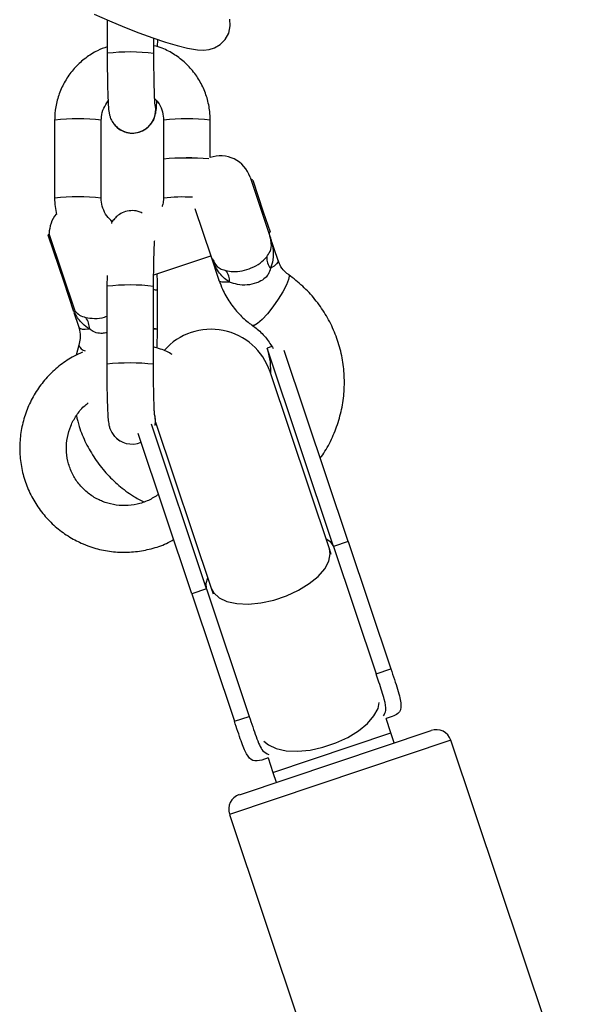
# Model space of a CAD drawing. Units: millimetres. Extents: x -17771 to -9760, y -2061 to 10345.
# Drawn here: x -15151 to -15080, y 9667 to 9793 of the extents above; entities that cross this region are included whole.
import ezdxf

# ---------------------------------------------------------------- set-up
doc = ezdxf.new("R2010")
doc.units = ezdxf.units.MM

msp = doc.modelspace()

# ---------------------------------------------------------------- linework, layer by layer
at = {"color": 7, "linetype": 'Continuous', "lineweight": 25}
for p, q in [((-15141.94, 9793.9), (-15139.97, 9793.05)), ((-15140.23, 9793.16), (-15140.24, 9788.89)), ((-15139.97, 9793.05), (-15138.03, 9792.25)), ((-15124.61, 9791.49), (-15124.43, 9792.43)), ((-15124.43, 9792.43), (-15124.49, 9793.26)), ((-15138.03, 9792.25), (-15136.16, 9791.52)), ((-15136.16, 9791.52), (-15134.39, 9790.87)), ((-15125.07, 9790.65), (-15124.61, 9791.49)), ((-15134.39, 9790.87), (-15132.75, 9790.32)), ((-15134.24, 9788.88), (-15134.24, 9790.82)), ((-15133.76, 9789.72), (-15133.75, 9790.66)), ((-15132.75, 9790.32), (-15131.26, 9789.88)), ((-15131.26, 9789.88), (-15129.91, 9789.55)), ((-15126.45, 9789.6), (-15125.72, 9790.01)), ((-15125.72, 9790.01), (-15125.07, 9790.65)), ((-15129.91, 9789.55), (-15128.64, 9789.34)), ((-15128.64, 9789.34), (-15127.87, 9789.31)), ((-15127.87, 9789.31), (-15127.16, 9789.39)), ((-15127.16, 9789.39), (-15126.45, 9789.6)), ((-15147, 9780.31), (-15147.01, 9770.29)), ((-15141.01, 9770.28), (-15141, 9780.3)), ((-15133, 9780.31), (-15133.01, 9775.3)), ((-15127.01, 9775.48), (-15127, 9780.3)), ((-15139.23, 9779.62), (-15139.27, 9779.67)), ((-15133.01, 9775.29), (-15133.02, 9770.29)), ((-15121.88, 9772.98), (-15119.35, 9765.4)), ((-15121.54, 9772.57), (-15121.79, 9772.7)), ((-15121.54, 9772.57), (-15120.18, 9768.52)), ((-15133.13, 9769.22), (-15133.21, 9769.19)), ((-15128.97, 9768.94), (-15126.93, 9762.86)), ((-15120.18, 9768.52), (-15119.32, 9765.93)), ((-15119.44, 9765.68), (-15119.32, 9765.93)), ((-15147.67, 9765.62), (-15147.86, 9765.56)), ((-15147.86, 9765.56), (-15145.84, 9759.53)), ((-15144.36, 9755.73), (-15147.7, 9765.7)), ((-15118.29, 9762.25), (-15119.35, 9765.4)), ((-15134.27, 9760.4), (-15126.93, 9762.86)), ((-15126.93, 9762.86), (-15125.88, 9759.71)), ((-15126.71, 9762.48), (-15126.63, 9762.31)), ((-15145.84, 9759.53), (-15144.56, 9755.7)), ((-15140.27, 9760.33), (-15140.28, 9758.94)), ((-15140.28, 9758.94), (-15140.29, 9748.92)), ((-15134.29, 9748.91), (-15134.28, 9758.93)), ((-15133.8, 9753.39), (-15133.8, 9758.4)), ((-15144.44, 9755.74), (-15144.37, 9755.76)), ((-15144.4, 9755.6), (-15144.36, 9755.73)), ((-15144.53, 9755.56), (-15143.9, 9753.68)), ((-15133.81, 9750.97), (-15133.8, 9753.38)), ((-15143.89, 9751.39), (-15144.25, 9750.08)), ((-15119.07, 9751.2), (-15119.69, 9750.99)), ((-15111.16, 9725.49), (-15119.69, 9750.99)), ((-15119.69, 9750.99), (-15119.3, 9749.24)), ((-15109.26, 9726.13), (-15117.49, 9750.7)), ((-15119.3, 9749.24), (-15119.26, 9747.81)), ((-15111.69, 9725.2), (-15119.31, 9747.95)), ((-15134.16, 9742.42), (-15134.06, 9741.66)), ((-15134.13, 9742.3), (-15134.06, 9741.66)), ((-15127.47, 9720.03), (-15134.56, 9741.22)), ((-15134.06, 9741.66), (-15134.13, 9741.04)), ((-15134.06, 9741.66), (-15134.13, 9741.04)), ((-15134.02, 9741.49), (-15126.87, 9720.12)), ((-15129.37, 9719.4), (-15136.27, 9740.02)), ((-15109.26, 9726.13), (-15111.16, 9725.49)), ((-15111.16, 9725.49), (-15105.68, 9709.12)), ((-15109.26, 9726.13), (-15103.79, 9709.75)), ((-15111.45, 9724.48), (-15111.69, 9725.2)), ((-15127.47, 9720.03), (-15129.37, 9719.4)), ((-15129.37, 9719.4), (-15123.89, 9703.03)), ((-15127.47, 9720.03), (-15121.99, 9703.66)), ((-15126.87, 9720.12), (-15126.63, 9719.4)), ((-15105.68, 9709.12), (-15103.79, 9709.75)), ((-15123.89, 9703.03), (-15121.99, 9703.66)), ((-15103.6, 9703.65), (-15104.4, 9703.38)), ((-15103.78, 9701.54), (-15104.4, 9703.38)), ((-15123.26, 9693.59), (-15098.61, 9701.84)), ((-15103.35, 9700.26), (-15103.78, 9701.54)), ((-15080.21, 9653.16), (-15096.08, 9700.58)), ((-15119.57, 9698.31), (-15120.37, 9698.04)), ((-15119.57, 9698.31), (-15118.95, 9696.46)), ((-15118.95, 9696.46), (-15118.52, 9695.18)), ((-15124.53, 9691.06), (-15108.66, 9643.64))]:
    msp.add_line(p, q, dxfattribs=at)
at = {"color": 8, "linetype": 'Continuous', "lineweight": 25}
for p, q in [((-15139.31, 9779.71), (-15139.34, 9779.75)), ((-15139.27, 9779.67), (-15139.31, 9779.71)), ((-15118.31, 9762.05), (-15118.49, 9761.81)), ((-15118.29, 9762.25), (-15118.31, 9762.05)), ((-15118.29, 9762.25), (-15118.29, 9762.25)), ((-15118.8, 9761.54), (-15119.26, 9761.25)), ((-15118.49, 9761.81), (-15118.8, 9761.54)), ((-15125.75, 9759.56), (-15125.88, 9759.71)), ((-15125.46, 9759.48), (-15125.75, 9759.56)), ((-15124.51, 9759.49), (-15125.05, 9759.45)), ((-15116.93, 9759.81), (-15117.21, 9759.11)), ((-15116.85, 9760.26), (-15116.93, 9759.81)), ((-15116.92, 9760.41), (-15116.85, 9760.26)), ((-15125.05, 9759.45), (-15125.46, 9759.48)), ((-15117.67, 9758.25), (-15118.27, 9757.29)), ((-15117.21, 9759.11), (-15117.67, 9758.25)), ((-15118.27, 9757.29), (-15118.95, 9756.31)), ((-15118.95, 9756.31), (-15119.66, 9755.41)), ((-15120.34, 9754.66), (-15120.91, 9754.14)), ((-15119.66, 9755.41), (-15120.34, 9754.66)), ((-15143.9, 9753.68), (-15143.9, 9753.68)), ((-15143.9, 9753.68), (-15143.76, 9753.54)), ((-15143.76, 9753.54), (-15143.48, 9753.45)), ((-15143.48, 9753.45), (-15143.06, 9753.43)), ((-15143.06, 9753.43), (-15142.53, 9753.46)), ((-15121.34, 9753.88), (-15121.55, 9753.89)), ((-15120.91, 9754.14), (-15121.34, 9753.88)), ((-15112.15, 9726.54), (-15111.57, 9726.14)), ((-15111.57, 9726.14), (-15111.16, 9725.49)), ((-15111.76, 9723.61), (-15111.59, 9724.55)), ((-15111.59, 9724.55), (-15111.69, 9725.2)), ((-15112.29, 9722.63), (-15111.76, 9723.61)), ((-15114.28, 9720.72), (-15113.14, 9721.65)), ((-15113.14, 9721.65), (-15112.29, 9722.63)), ((-15127.53, 9720.8), (-15127.32, 9721.47)), ((-15127.47, 9720.03), (-15127.53, 9720.8)), ((-15115.66, 9719.87), (-15114.28, 9720.72)), ((-15126.87, 9720.12), (-15126.56, 9719.54)), ((-15126.56, 9719.54), (-15125.86, 9718.89)), ((-15118.84, 9718.61), (-15117.2, 9719.16)), ((-15117.2, 9719.16), (-15115.66, 9719.87)), ((-15125.86, 9718.89), (-15124.85, 9718.43)), ((-15124.85, 9718.43), (-15123.58, 9718.16)), ((-15123.58, 9718.16), (-15122.1, 9718.1)), ((-15122.1, 9718.1), (-15120.5, 9718.25)), ((-15120.5, 9718.25), (-15118.84, 9718.61)), ((-15105.43, 9704.69), (-15105.27, 9705.42)), ((-15105.96, 9703.71), (-15105.43, 9704.69)), ((-15107.95, 9701.8), (-15106.81, 9702.73)), ((-15106.81, 9702.73), (-15105.96, 9703.71)), ((-15118.95, 9696.46), (-15103.78, 9701.54)), ((-15109.33, 9700.96), (-15107.95, 9701.8)), ((-15096.08, 9700.58), (-15124.53, 9691.06)), ((-15120.1, 9700.46), (-15119.53, 9699.98)), ((-15112.51, 9699.69), (-15110.87, 9700.24)), ((-15110.87, 9700.24), (-15109.33, 9700.96)), ((-15119.53, 9699.98), (-15118.52, 9699.51)), ((-15118.52, 9699.51), (-15117.25, 9699.24)), ((-15117.25, 9699.24), (-15115.78, 9699.18)), ((-15115.78, 9699.18), (-15114.17, 9699.33)), ((-15114.17, 9699.33), (-15112.51, 9699.69))]:
    msp.add_line(p, q, dxfattribs=at)
for centre, radius, start, end in [((-15137.28, 9762.98), 26.08, 83.3158, 96.5282), ((-15137.01, 9781.64), 3, 218.7037, 12.2154), ((-15137.01, 9781.64), 3, 222.2301, 11.8839), ((-15144.03, 9754.1), 26.37, 83.3925, 96.4566), ((-15130.04, 9754.1), 26.37, 83.3925, 96.4566), ((-15144.04, 9744.05), 26.4, 83.4016, 96.4524), ((-15130.48, 9746.63), 23.79, 87.1332, 96.1223), ((-15137.31, 9732.98), 26.13, 83.3324, 96.5167), ((-15134.18, 9757.35), 1.12, 70.0265, 95.2134), ((-15142.75, 9751.8), 1.21, 199.8661, 253.9406), ((-15137.33, 9723.01), 26.08, 83.3158, 96.5282)]:
    msp.add_arc(centre, radius, start, end, dxfattribs=at)
at = {"color": 7, "linetype": 'Continuous', "lineweight": 25}
for centre, radius, start, end in [((-15129.89, 9741.93), 33.51, 85.3454, 95.3321), ((-15129.92, 9740.63), 34.8, 85.498, 95.1038), ((-15125.68, 9771.71), 4, 18.5, 109.4662), ((-15143.7, 9765.69), 4, 140.9409, 179.7278), ((-15123.14, 9764.13), 4, 9.3468, 18.5), ((-15123.14, 9764.13), 4, 198.5, 207.5275), ((-15117.44, 9762.67), 2.31, 179.0279, 217.9721), ((-15126.82, 9759.53), 2.31, 359.0279, 37.9721), ((-15144.83, 9753.5), 2.31, 359.0279, 37.9721), ((-15134.16, 9752.6), 0.864, 65.6509, 98.2841), ((-15134.18, 9752.34), 1.11, 69.8751, 95.3157), ((-15126.9, 9745.42), 8, 18.5, 138.7189), ((-15137.06, 9741.66), 3, 218.8854, 292.9919), ((-15137.06, 9741.66), 3, 218.8798, 292.984), ((-15097.97, 9699.95), 2, 18.5, 108.5), ((-15122.63, 9691.7), 2, 108.5, 198.5)]:
    msp.add_arc(centre, radius, start, end, dxfattribs=at)
for points, knots in [([(-15127, 9780.3), (-15127.02, 9780.67), (-15127.05, 9781.63), (-15127.37, 9783.16), (-15128.02, 9784.82), (-15128.96, 9786.34), (-15130.16, 9787.67), (-15131.57, 9788.75), (-15132.95, 9789.51), (-15133.88, 9789.77), (-15134.24, 9789.87)], [0, 0, 0, 0, 0.086137, 0.223867, 0.361699, 0.49952, 0.637333, 0.77514, 0.912943, 1, 1, 1, 1]), ([(-15140.24, 9789.72), (-15140.67, 9789.57), (-15141.65, 9789.21), (-15143.04, 9788.32), (-15144.37, 9787.13), (-15145.46, 9785.72), (-15146.29, 9784.13), (-15146.81, 9782.46), (-15146.98, 9781.16), (-15146.99, 9780.46), (-15147, 9780.31)], [0, 0, 0, 0, 0.109622, 0.253317, 0.397022, 0.540734, 0.684449, 0.828161, 0.964374, 1, 1, 1, 1]), ([(-15140.24, 9788.89), (-15140.24, 9788.63), (-15140.24, 9787.86), (-15140.23, 9786.6), (-15140.21, 9785.19), (-15140.18, 9783.92), (-15140.14, 9782.85), (-15140.09, 9781.96), (-15140.05, 9781.46), (-15139.94, 9780.91), (-15139.76, 9780.38), (-15139.51, 9779.95), (-15139.29, 9779.69), (-15139.23, 9779.62)], [0, 0, 0, 0, 0.063858, 0.185884, 0.308226, 0.431036, 0.554936, 0.681637, 0.819551, 0.876189, 0.917394, 0.976669, 1, 1, 1, 1]), ([(-15134.09, 9782.25), (-15134.09, 9782.26), (-15134.09, 9782.29), (-15134.12, 9782.57), (-15134.15, 9783.12), (-15134.18, 9783.97), (-15134.21, 9785.08), (-15134.23, 9786.39), (-15134.24, 9787.69), (-15134.24, 9788.53), (-15134.24, 9788.88)], [0, 0, 0, 0, 0.058795, 0.155984, 0.280143, 0.422914, 0.574356, 0.729358, 0.885833, 1, 1, 1, 1]), ([(-15141, 9780.3), (-15140.99, 9780.45), (-15140.97, 9780.97), (-15140.75, 9781.85), (-15140.34, 9782.46), (-15140.13, 9782.77)], [0, 0, 0, 0, 0.166992, 0.588442, 1, 1, 1, 1]), ([(-15139.23, 9779.62), (-15139.02, 9779.42), (-15138.59, 9779.02), (-15137.74, 9778.68), (-15136.82, 9778.58), (-15135.94, 9778.77), (-15135.23, 9779.17), (-15134.72, 9779.64), (-15134.37, 9780.13), (-15134.16, 9780.59), (-15134.05, 9780.96), (-15133.99, 9781.27), (-15133.94, 9781.62), (-15133.9, 9782.06), (-15133.88, 9782.53), (-15133.87, 9782.75)], [0, 0, 0, 0, 0.085772, 0.171693, 0.261944, 0.353715, 0.430684, 0.497911, 0.557171, 0.609036, 0.654412, 0.69954, 0.769518, 0.891288, 1, 1, 1, 1]), ([(-15134.14, 9783.04), (-15134, 9782.9), (-15133.58, 9782.5), (-15133.19, 9781.63), (-15133.01, 9780.83), (-15133.01, 9780.39), (-15133, 9780.31)], [0, 0, 0, 0, 0.19885, 0.567695, 0.917361, 1, 1, 1, 1]), ([(-15147.01, 9770.29), (-15147, 9769.91), (-15146.99, 9769.2), (-15146.82, 9768.5), (-15146.74, 9768.16)], [0, 0, 0, 0, 0.517581, 1, 1, 1, 1]), ([(-15139.59, 9767.24), (-15139.83, 9767.48), (-15140.36, 9767.97), (-15140.83, 9768.95), (-15141, 9769.76), (-15141.01, 9770.19), (-15141.01, 9770.28)], [0, 0, 0, 0, 0.29623, 0.620242, 0.927406, 1, 1, 1, 1]), ([(-15133.02, 9770.29), (-15133.02, 9770.14), (-15133.03, 9769.76), (-15133.14, 9769.41), (-15133.21, 9769.19)], [0, 0, 0, 0, 0.397855, 1, 1, 1, 1]), ([(-15135.76, 9768.34), (-15135.93, 9768.43), (-15136.38, 9768.64), (-15137.22, 9768.7), (-15138.09, 9768.52), (-15138.81, 9768.12), (-15139.31, 9767.65), (-15139.6, 9767.27), (-15139.69, 9767.06), (-15139.71, 9767.02)], [0, 0, 0, 0, 0.123961, 0.322312, 0.524003, 0.693163, 0.840913, 0.971153, 1, 1, 1, 1]), ([(-15134.28, 9758.93), (-15134.28, 9759.19), (-15134.28, 9759.93), (-15134.27, 9761.13), (-15134.24, 9762.43), (-15134.21, 9763.54), (-15134.18, 9764.38), (-15134.15, 9764.7), (-15134.14, 9764.84)], [0, 0, 0, 0, 0.099705, 0.290042, 0.480137, 0.669007, 0.855143, 1, 1, 1, 1]), ([(-15119.38, 9765.49), (-15119.38, 9765.49), (-15119.33, 9765.35), (-15119.24, 9765.08), (-15119.1, 9764.55), (-15118.91, 9763.63), (-15118.84, 9762.46), (-15119.13, 9761.6), (-15119.26, 9761.25)], [0, 0, 0, 0, 0.003515, 0.094993, 0.186238, 0.366877, 0.735366, 1, 1, 1, 1]), ([(-15125, 9760.95), (-15124.69, 9760.89), (-15124.05, 9760.78), (-15122.89, 9760.9), (-15121.67, 9761.28), (-15120.51, 9761.91), (-15120, 9762.44), (-15119.74, 9762.71)], [0, 0, 0, 0, 0.181694, 0.37759, 0.570661, 0.78154, 1, 1, 1, 1]), ([(-15116.92, 9760.42), (-15117.03, 9760.5), (-15117.42, 9760.79), (-15117.94, 9761.39), (-15118.18, 9761.98), (-15118.29, 9762.25)], [0, 0, 0, 0, 0.16803, 0.621144, 1, 1, 1, 1]), ([(-15119.26, 9761.25), (-15119.34, 9760.98), (-15119.48, 9760.52), (-15119.99, 9759.93), (-15120.52, 9759.59), (-15121.31, 9759.26), (-15122.27, 9759.06), (-15123.49, 9759.11), (-15124.18, 9759.37), (-15124.51, 9759.49)], [0, 0, 0, 0, 0.135746, 0.23144, 0.379403, 0.435178, 0.624525, 0.819461, 1, 1, 1, 1]), ([(-15133.8, 9758.4), (-15133.8, 9758.66), (-15133.8, 9759.39), (-15133.8, 9760.1), (-15133.81, 9760.56)], [0, 0, 0, 0, 0.361462, 1, 1, 1, 1]), ([(-15125.88, 9759.71), (-15125.73, 9759.32), (-15125.37, 9758.34), (-15124.53, 9756.86), (-15123.35, 9755.38), (-15122.3, 9754.43), (-15121.68, 9753.98), (-15121.55, 9753.89)], [0, 0, 0, 0, 0.16809, 0.427929, 0.687849, 0.934962, 1, 1, 1, 1]), ([(-15112.86, 9736.87), (-15112.65, 9737.15), (-15111.99, 9738.07), (-15111.15, 9739.79), (-15110.35, 9741.98), (-15109.87, 9744.26), (-15109.71, 9746.58), (-15109.86, 9748.89), (-15110.33, 9751.16), (-15111.11, 9753.34), (-15112.17, 9755.4), (-15113.51, 9757.29), (-15115.08, 9759), (-15116.31, 9759.94), (-15116.92, 9760.42)], [0, 0, 0, 0, 0.039255, 0.126879, 0.214427, 0.301892, 0.389272, 0.476572, 0.563805, 0.650987, 0.738141, 0.825284, 0.912441, 1, 1, 1, 1]), ([(-15144.36, 9755.73), (-15144.19, 9755.55), (-15143.84, 9755.2), (-15143.29, 9755.02), (-15143.02, 9754.92)], [0, 0, 0, 0, 0.498345, 1, 1, 1, 1]), ([(-15144.42, 9755.54), (-15144.45, 9755.51), (-15144.49, 9755.45), (-15144.51, 9755.54), (-15144.51, 9755.57)], [0, 0, 0, 0, 0.662629, 1, 1, 1, 1]), ([(-15142.53, 9753.46), (-15142.84, 9753.67), (-15143.59, 9754.18), (-15144.12, 9754.98), (-15144.39, 9755.5), (-15144.42, 9755.54)], [0, 0, 0, 0, 0.397042, 0.949904, 1, 1, 1, 1]), ([(-15143.9, 9753.68), (-15143.86, 9753.56), (-15143.72, 9753.09), (-15143.66, 9752.31), (-15143.82, 9751.68), (-15143.89, 9751.39)], [0, 0, 0, 0, 0.168139, 0.63329, 1, 1, 1, 1]), ([(-15121.55, 9753.89), (-15121.35, 9753.74), (-15120.7, 9753.26), (-15119.75, 9752.3), (-15119.18, 9751.38), (-15118.9, 9750.93)], [0, 0, 0, 0, 0.183786, 0.601256, 1, 1, 1, 1]), ([(-15131.91, 9750.19), (-15132.13, 9750.31), (-15132.88, 9750.73), (-15133.7, 9750.97), (-15134.29, 9751.14)], [0, 0, 0, 0, 0.289148, 1, 1, 1, 1]), ([(-15143.4, 9750.47), (-15143.78, 9750.31), (-15144.78, 9749.87), (-15146.27, 9748.86), (-15147.81, 9747.48), (-15149.12, 9745.87), (-15150.17, 9744.08), (-15150.93, 9742.16), (-15151.39, 9740.14), (-15151.54, 9738.08), (-15151.37, 9736.02), (-15150.89, 9734.01), (-15150.11, 9732.1), (-15149.04, 9730.33), (-15147.71, 9728.75), (-15146.16, 9727.39), (-15144.75, 9726.49), (-15143.86, 9726.07), (-15143.6, 9725.94)], [0, 0, 0, 0, 0.039302, 0.105916, 0.172538, 0.239161, 0.305779, 0.372388, 0.438983, 0.505561, 0.572122, 0.638665, 0.705192, 0.771708, 0.838216, 0.90472, 0.971227, 1, 1, 1, 1]), ([(-15140.29, 9748.92), (-15140.29, 9748.66), (-15140.29, 9747.89), (-15140.29, 9746.63), (-15140.27, 9745.22), (-15140.23, 9743.95), (-15140.2, 9742.88), (-15140.14, 9741.99), (-15140.1, 9741.49), (-15139.99, 9740.94), (-15139.81, 9740.41), (-15139.56, 9739.98), (-15139.35, 9739.72), (-15139.29, 9739.65)], [0, 0, 0, 0, 0.063858, 0.185884, 0.308226, 0.431036, 0.554936, 0.681637, 0.819551, 0.876189, 0.917394, 0.976669, 1, 1, 1, 1]), ([(-15134.14, 9742.28), (-15134.14, 9742.29), (-15134.14, 9742.32), (-15134.17, 9742.6), (-15134.2, 9743.14), (-15134.23, 9743.99), (-15134.26, 9745.11), (-15134.28, 9746.42), (-15134.29, 9747.71), (-15134.29, 9748.56), (-15134.29, 9748.91)], [0, 0, 0, 0, 0.058795, 0.155984, 0.280143, 0.422914, 0.574356, 0.729358, 0.885833, 1, 1, 1, 1]), ([(-15141.13, 9731.41), (-15141.34, 9731.51), (-15142, 9731.83), (-15143.01, 9732.56), (-15144.06, 9733.68), (-15144.85, 9735), (-15145.35, 9736.46), (-15145.54, 9737.98), (-15145.41, 9739.52), (-15144.98, 9741), (-15144.24, 9742.35), (-15143.46, 9743.36), (-15142.86, 9743.8), (-15142.68, 9743.94)], [0, 0, 0, 0, 0.044775, 0.14579, 0.247006, 0.348304, 0.449641, 0.550956, 0.652204, 0.753357, 0.8544, 0.955339, 1, 1, 1, 1]), ([(-15144.21, 9742.33), (-15144.1, 9741.86), (-15143.81, 9740.63), (-15143.01, 9738.77), (-15141.87, 9736.76), (-15140.44, 9734.93), (-15138.78, 9733.32), (-15137.14, 9732.06), (-15135.99, 9731.47), (-15135.54, 9731.23)], [0, 0, 0, 0, 0.09996, 0.258918, 0.417834, 0.576747, 0.735701, 0.894737, 1, 1, 1, 1]), ([(-15139.28, 9739.65), (-15139.08, 9739.43), (-15138.86, 9739.19), (-15138.56, 9739.07), (-15138.53, 9739.06)], [0, 0, 0, 0, 0.910216, 1, 1, 1, 1]), ([(-15133.65, 9732.19), (-15134.07, 9731.91), (-15134.93, 9731.36), (-15136.4, 9730.89), (-15137.93, 9730.7), (-15139.44, 9730.83), (-15140.5, 9731.14), (-15141.04, 9731.37), (-15141.13, 9731.41)], [0, 0, 0, 0, 0.191317, 0.385988, 0.580674, 0.775455, 0.960539, 1, 1, 1, 1]), ([(-15143.6, 9725.94), (-15143.22, 9725.78), (-15142.21, 9725.36), (-15140.47, 9724.92), (-15138.42, 9724.71), (-15136.35, 9724.81), (-15134.33, 9725.24), (-15132.76, 9725.77), (-15131.93, 9726.25), (-15131.71, 9726.38)], [0, 0, 0, 0, 0.099378, 0.266478, 0.433704, 0.600976, 0.768293, 0.935652, 1, 1, 1, 1]), ([(-15104.74, 9703.71), (-15104.61, 9703.93), (-15104.3, 9704.46), (-15104.62, 9705.87), (-15105.15, 9707.53), (-15105.56, 9708.75), (-15105.68, 9709.12)], [0, 0, 0, 0, 0.212694, 0.507691, 0.852418, 1, 1, 1, 1]), ([(-15103.79, 9709.75), (-15103.48, 9708.84), (-15102.85, 9707), (-15102.36, 9705.08), (-15102.62, 9704.07), (-15103.34, 9703.76), (-15103.6, 9703.65)], [0, 0, 0, 0, 0.28573, 0.571733, 0.847173, 1, 1, 1, 1]), ([(-15120.37, 9698.04), (-15120.78, 9697.96), (-15121.59, 9697.81), (-15122.35, 9698.73), (-15123.04, 9700.45), (-15123.6, 9702.14), (-15123.89, 9703.03)], [0, 0, 0, 0, 0.238717, 0.476963, 0.724331, 1, 1, 1, 1]), ([(-15121.99, 9703.66), (-15121.69, 9702.75), (-15121.07, 9700.92), (-15120.42, 9699.21), (-15119.75, 9698.89), (-15119.49, 9698.77)], [0, 0, 0, 0, 0.381014, 0.762593, 1, 1, 1, 1])]:
    msp.add_open_spline(points, degree=3, knots=knots, dxfattribs=at)
at = {"color": 8, "linetype": 'Continuous', "lineweight": 25}
for points, knots in [([(-15119.74, 9762.71), (-15119.59, 9762.95), (-15119.21, 9763.52), (-15119.09, 9764.22), (-15119.2, 9764.66), (-15119.23, 9764.77)], [0, 0, 0, 0, 0.353605, 0.841181, 1, 1, 1, 1]), ([(-15124.51, 9759.49), (-15124.61, 9759.55), (-15125.24, 9759.93), (-15126.17, 9760.94), (-15126.64, 9762.16), (-15126.88, 9762.77)], [0, 0, 0, 0, 0.088319, 0.538469, 1, 1, 1, 1]), ([(-15126.63, 9762.31), (-15126.53, 9762.11), (-15126.28, 9761.53), (-15125.64, 9761.14), (-15125.09, 9760.98), (-15125, 9760.95)], [0, 0, 0, 0, 0.317581, 0.88649, 1, 1, 1, 1]), ([(-15143.02, 9754.92), (-15142.65, 9754.87), (-15141.93, 9754.76), (-15140.9, 9754.87), (-15140.39, 9755.06), (-15140.29, 9755.1)], [0, 0, 0, 0, 0.454384, 0.893, 1, 1, 1, 1]), ([(-15140.29, 9752.99), (-15140.49, 9752.94), (-15140.82, 9752.87), (-15141.41, 9752.9), (-15141.99, 9753.05), (-15142.37, 9753.34), (-15142.53, 9753.46)], [0, 0, 0, 0, 0.248657, 0.398958, 0.750229, 1, 1, 1, 1])]:
    msp.add_open_spline(points, degree=3, knots=knots, dxfattribs=at)

doc.saveas('drawing.dxf')
